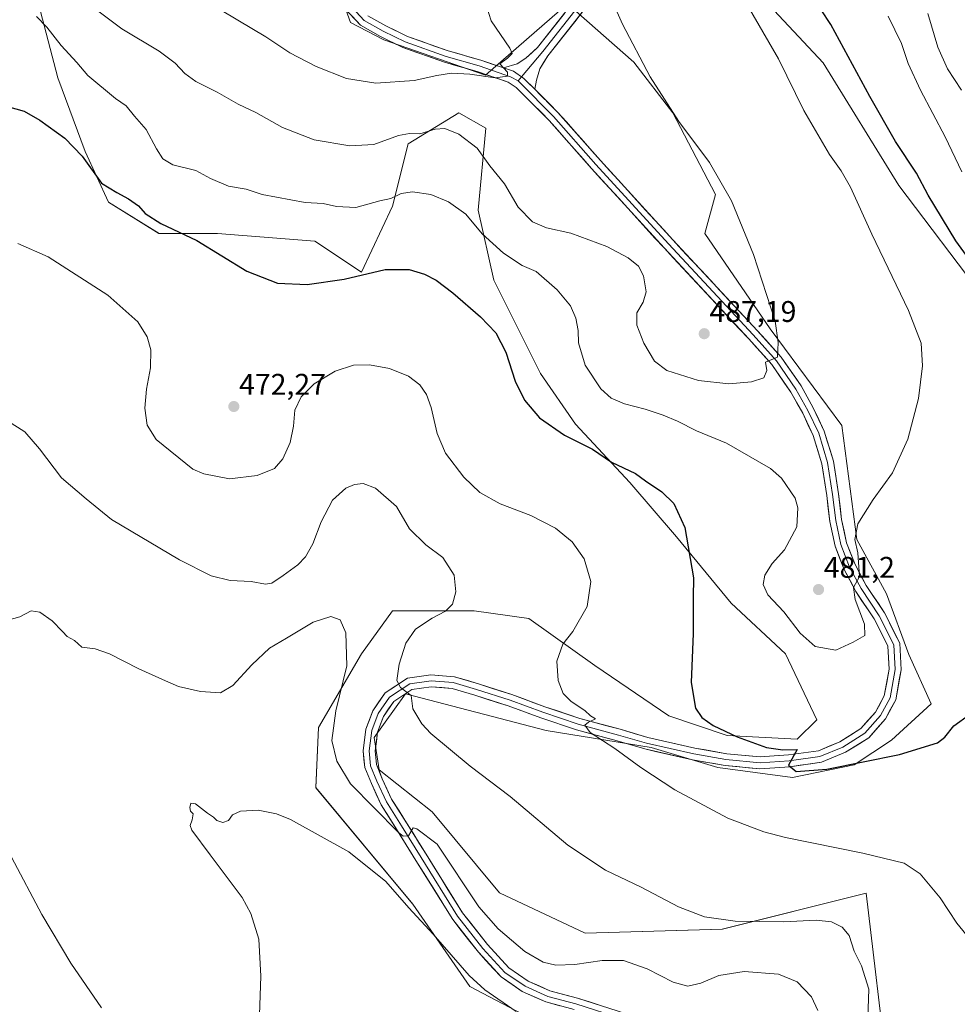
# Model space of a CAD drawing. Units: metres. Extents: x 556465 to 559912, y 4705529 to 4707870.
# Drawn here: x 559280 to 559594, y 4706344 to 4706674 of the extents above; entities that cross this region are included whole.
import ezdxf
from ezdxf.enums import TextEntityAlignment as Align

# ---------------------------------------------------------------- set-up
doc = ezdxf.new("R2010")
doc.units = ezdxf.units.M
doc.header["$MEASUREMENT"] = 0
for name, color, linetype, lineweight in [('Carátula', 7, 'Continuous', 5), ('Cultivos herbáceos CxS', 92, 'Continuous', 0), ('Curva de nivel maestra', 36, 'Continuous', 30), ('Curva de nivel normal', 36, 'Continuous', 0), ('Layer 0', 7, 'Continuous', 0), ('Matorral CxS', 135, 'Continuous', 0), ('Punto de cota en terreno', 7, 'Continuous', 0), ('Rótulo de punto de cota en terreno', 19, 'Continuous', 0)]:
    doc.layers.add(name, color=color, linetype=linetype, lineweight=lineweight)
doc.styles.add('Arial', font='txt', dxfattribs={"height": 0.2})

# ---------------------------------------------------------------- blocks, each defined once
blk = doc.blocks.new('*U151')
at = {"layer": 'Cultivos herbáceos CxS', "color": 92, "linetype": 'Continuous', "lineweight": 0}
for points in [[(559506.2271, 4706705.3227, 479.599), (559549.1845, 4706659.3381, 477.1325), (559574.5955, 4706618.1947, 476.7855), (559602.8311, 4706580.8561, 475.9272), (559619.9727, 4706552.8491, 473.5479), (559614.5267, 4706513.5213, 472.3333), (559605.7683, 4706486.3771, 474.6539), (559634.9757, 4706458.3795, 472.0096), (559662.0965, 4706429.7971, 469.5438), (559652.7777, 4706389.9131, 468.8822), (559665.1955, 4706360.6933, 466.5043), (559690.1315, 4706315.8061, 466.1584)], [(559570.8727, 4706319.6429, 466.7719), (559563.5799, 4706380.9125, 467.8424), (559515.3669, 4706368.8603, 463.5397), (559469.3397, 4706367.4703, 462.2502), (559440.6939, 4706381.0395, 462.3675), (559418.0785, 4706408.1789, 462.4207), (559400.2909, 4706422.2849, 462.2052), (559398.5665, 4706433.0811, 462.9178), (559405.3935, 4706442.6167, 464.4483), (559409.0881, 4706447.7773, 465.0206), (559456.2941, 4706435.4633, 468.3349), (559491.4683, 4706429.6887, 471.4377), (559513.9115, 4706423.0383, 472.4777), (559538.8489, 4706419.7131, 473.7565), (559559.6295, 4706423.8689, 474.3772), (559572.0983, 4706432.1811, 475.3778), (559585.4353, 4706444.3613, 475.8765), (559577.8961, 4706460.9465, 477.6726), (559570.4369, 4706481.2239, 478.4768), (559560.4625, 4706499.5113, 479.7097), (559555.4757, 4706537.7485, 482.1561), (559531.3703, 4706570.1669, 485.0338), (559509.4475, 4706602.0717, 486.1544), (559513.0911, 4706615.1869, 485.3885), (559498.7359, 4706642.5935, 484.9101), (559485.6857, 4706659.5593, 485.1648), (559463.5001, 4706679.1355, 486.5652), (559435.9275, 4706655.1699, 489.5374), (559401.8549, 4706667.0941, 491.8052), (559390.6989, 4706672.8275, 492.4707), (559386.5561, 4706684.5041, 493.2283)], [(559286.0133, 4706679.1383, 481.0074), (559292.5381, 4706654.3423, 477.9831), (559301.6729, 4706629.5465, 475.4338), (559309.5023, 4706612.5807, 474.1781), (559326.4683, 4706602.1399, 473.9988), (559346.0439, 4706602.1395, 475.7099), (559378.6705, 4706599.5287, 477.3121), (559394.3309, 4706589.0883, 474.5748), (559404.7715, 4706611.2739, 478.4537), (559409.9927, 4706632.1549, 483.3699), (559426.9583, 4706642.5947, 486.1278), (559436.0933, 4706637.3745, 486.8604), (559433.4825, 4706609.9685, 481.4905), (559438.7025, 4706586.4773, 477.3838), (559454.3625, 4706555.1559, 477.0619), (559466.1075, 4706538.1897, 475.8971), (559484.3777, 4706518.6143, 473.9815), (559500.0377, 4706500.3433, 474.595), (559518.3083, 4706478.1571, 477.7636), (559536.5785, 4706461.1911, 478.5213), (559547.0181, 4706439.0051, 477.3195), (559540.4929, 4706432.4799, 475.2344), (559517.0023, 4706433.7853, 474.2454), (559497.4267, 4706440.3109, 473.9779), (559472.6311, 4706457.2769, 472.1963), (559450.4455, 4706472.9379, 468.606), (559432.1739, 4706475.5483, 466.631), (559404.7687, 4706475.5487, 463.1824), (559394.3283, 4706461.1933, 462.2243), (559379.9719, 4706436.3975, 459.5223), (559379.0957, 4706416.2569, 456.6561), (559411.6367, 4706377.1423, 455.2677), (559430.6647, 4706349.6323, 454.3964), (559459.4041, 4706334.5057, 452.5512)]]:
    blk.add_polyline3d(points, dxfattribs=at)
blk = doc.blocks.new('*U187')
at = {"layer": 'Curva de nivel normal', "color": 36, "linetype": 'Continuous', "lineweight": 0}
blk.add_polyline3d([(559478.79, 4706679.36, 485), (559481.9, 4706672.32, 485), (559491.16, 4706654.61, 485), (559500.82, 4706639.68, 485), (559511.02, 4706625.89, 485), (559518.48, 4706613.01, 485), (559525.84, 4706595.04, 485), (559533.14, 4706572.72, 485), (559534.04, 4706565.56, 485), (559533.84, 4706560.62, 485), (559529.86, 4706558.95, 485), (559530.24, 4706556.16, 485), (559529.32, 4706553.64, 485), (559525.18, 4706552.31, 485), (559517.51, 4706551.7, 485), (559507.36, 4706552.81, 485), (559496.77, 4706556.12, 485), (559492.57, 4706559.29, 485), (559489.03, 4706565.29, 485), (559486.65, 4706571.31, 485), (559486.72, 4706575.45, 485), (559488.87, 4706579.1, 485), (559489.83, 4706582.48, 485), (559488.99, 4706587.86, 485), (559487.22, 4706591.09, 485), (559483.8, 4706593.98, 485), (559476.6, 4706597.72, 485), (559464.56, 4706602.16, 485), (559456.44, 4706604.02, 485), (559451.67, 4706605.98, 485), (559446.9, 4706610.98, 485), (559442.32, 4706618.72, 485), (559437.44, 4706624.75, 485), (559433.17, 4706630.66, 485), (559426.98, 4706635.45, 485), (559422.3, 4706637.33, 485), (559419.1, 4706637.07, 485), (559413.94, 4706635.47, 485), (559410.44, 4706635.62, 485), (559406.73, 4706634.91, 485), (559398.46, 4706631.94, 485), (559390.5, 4706631.51, 485), (559378.53, 4706633.51, 485), (559367.9, 4706637.61, 485), (559358.94, 4706642.63, 485), (559353.02, 4706645.49, 485), (559345.97, 4706649.47, 485), (559338.83, 4706653.1, 485), (559335.12, 4706655.72, 485), (559331.93, 4706659.2, 485), (559326.48, 4706663.19, 485), (559314.06, 4706670.77, 485), (559306.44, 4706676.48, 485)], dxfattribs=at)
blk = doc.blocks.new('*U190')
at = {"layer": 'Curva de nivel normal', "color": 36, "linetype": 'Continuous', "lineweight": 0}
for points in [[(559307.21, 4706342.42, 460), (559296.91, 4706357.41, 460), (559287.21, 4706373.71, 460), (559277.01, 4706392.97, 460)], [(559273.74, 4706471.88, 460), (559279.79, 4706473.56, 460), (559283.62, 4706475.51, 460), (559286.48, 4706475.1, 460), (559290.65, 4706472.17, 460), (559294.15, 4706468.68, 460), (559295.72, 4706466.91, 460), (559298.13, 4706465.57, 460), (559300.56, 4706463.39, 460), (559305.05, 4706462.82, 460), (559309.9, 4706461.16, 460), (559319.68, 4706456.13, 460), (559328.66, 4706452.06, 460), (559333.04, 4706450.14, 460), (559340.42, 4706448.46, 460), (559347.09, 4706448.02, 460), (559351.2, 4706450.52, 460), (559357.61, 4706457.46, 460), (559363.56, 4706463.01, 460), (559369.19, 4706466.44, 460), (559378.19, 4706471.73, 460), (559384.09, 4706473.63, 460), (559387.25, 4706472.59, 460), (559389.08, 4706468.15, 460), (559389.5, 4706457.17, 460), (559385.82, 4706442.02, 460), (559384.46, 4706432.03, 460), (559386.13, 4706425.1, 460), (559390.65, 4706417.55, 460), (559398.61, 4706409.5, 460), (559406.76, 4706401.24, 460), (559408.37, 4706400.01, 460), (559410.16, 4706400.14, 460), (559411.74, 4706402.76, 460), (559412.97, 4706402.4, 460), (559419.78, 4706397.34, 460), (559433.7, 4706376.26, 460), (559440.2, 4706368.91, 460), (559449.12, 4706361.28, 460), (559455.34, 4706357.72, 460), (559459.53, 4706356.76, 460), (559465.91, 4706357, 460), (559475.06, 4706358.28, 460), (559482.18, 4706358.29, 460), (559490.17, 4706355.48, 460), (559498.84, 4706351.03, 460), (559503.82, 4706349.68, 460), (559508.19, 4706350.69, 460), (559514.22, 4706353.28, 460), (559522.66, 4706354.63, 460), (559534.21, 4706353.67, 460), (559540.5, 4706351.2, 460), (559545.22, 4706346.08, 460), (559547.44, 4706341.48, 460)]]:
    blk.add_polyline3d(points, dxfattribs=at)
blk = doc.blocks.new('*U191')
at = {"layer": 'Curva de nivel normal', "color": 36, "linetype": 'Continuous', "lineweight": 0}
for points in [[(559275.66, 4706539.31, 465), (559281.51, 4706535.57, 465), (559286.37, 4706529.93, 465), (559293.73, 4706520.2, 465), (559302.08, 4706513.09, 465), (559310.52, 4706506.24, 465), (559333.39, 4706492.62, 465), (559343.94, 4706487.26, 465), (559350.38, 4706485.68, 465), (559357.34, 4706485.43, 465), (559362.13, 4706484.55, 465), (559364.34, 4706484.86, 465), (559368.16, 4706487.45, 465), (559372.97, 4706491.03, 465), (559375.54, 4706493.72, 465), (559378.04, 4706498.06, 465), (559380.9, 4706505.39, 465), (559384.67, 4706512.68, 465), (559389.1, 4706516.65, 465), (559391.99, 4706517.96, 465), (559394.96, 4706518.27, 465), (559399.12, 4706516.64, 465), (559406.1, 4706510.51, 465), (559410.44, 4706503.1, 465), (559416, 4706497.69, 465), (559421.61, 4706493.44, 465), (559425.46, 4706487.54, 465), (559426.01, 4706481.96, 465), (559424.92, 4706477.79, 465), (559422.52, 4706475.4, 465), (559418.02, 4706473.07, 465), (559412.51, 4706469.4, 465), (559409.25, 4706464.73, 465), (559406.95, 4706457.73, 465), (559406.25, 4706452.18, 465), (559407.45, 4706449.86, 465), (559411.08, 4706447.18, 465), (559411.58, 4706442.69, 465), (559414.57, 4706437.65, 465), (559417.6, 4706434.42, 465), (559430.85, 4706423.51, 465), (559444.18, 4706413.25, 465), (559463.52, 4706397.03, 465), (559476.18, 4706388.63, 465), (559488.17, 4706382.91, 465), (559500.69, 4706376.26, 465), (559509.34, 4706372.89, 465), (559519.66, 4706371.49, 465), (559535.96, 4706371.3, 465), (559546.8, 4706371.88, 465), (559551.93, 4706371.3, 465), (559555.55, 4706369.44, 465), (559557.87, 4706366.67, 465), (559559.57, 4706361.44, 465), (559562.02, 4706356.56, 465), (559564.55, 4706348.64, 465), (559564.16, 4706338.98, 465)], [(559595.61, 4706650.11, 465), (559590.86, 4706657.31, 465), (559587.68, 4706664.55, 465), (559584.33, 4706675.86, 465)]]:
    blk.add_polyline3d(points, dxfattribs=at)
blk = doc.blocks.new('*U192')
at = {"layer": 'Curva de nivel normal', "color": 36, "linetype": 'Continuous', "lineweight": 0}
for points in [[(559279.09, 4706598.79, 470), (559289.28, 4706594.26, 470), (559309.33, 4706581.38, 470), (559319.4, 4706572.43, 470), (559322.52, 4706567.45, 470), (559323.68, 4706563.05, 470), (559323.58, 4706557.09, 470), (559322.31, 4706549.89, 470), (559321.7, 4706543.48, 470), (559322.55, 4706537.8, 470), (559325.54, 4706533.06, 470), (559337.87, 4706523.04, 470), (559341.51, 4706521.54, 470), (559350.15, 4706519.82, 470), (559359.44, 4706520.92, 470), (559365.19, 4706523.27, 470), (559368, 4706526.48, 470), (559370.4, 4706532.03, 470), (559371.58, 4706537.5, 470), (559372.06, 4706542.9, 470), (559374.16, 4706547.27, 470), (559378.53, 4706551.72, 470), (559385.53, 4706555.96, 470), (559391.66, 4706557.89, 470), (559397.07, 4706558.02, 470), (559403.8, 4706556.86, 470), (559410.12, 4706554.28, 470), (559413.88, 4706551.4, 470), (559416.22, 4706548.08, 470), (559417.76, 4706543.7, 470), (559419.76, 4706535, 470), (559422.56, 4706528.47, 470), (559428.66, 4706520.36, 470), (559434.06, 4706515.28, 470), (559440.85, 4706511.46, 470), (559451.18, 4706507.54, 470), (559459.39, 4706503.3, 470), (559465.03, 4706498.68, 470), (559468.99, 4706492.96, 470), (559471.27, 4706485.39, 470), (559470.1, 4706477.06, 470), (559465.21, 4706468.67, 470), (559461.88, 4706464.38, 470), (559459.85, 4706458.67, 470), (559460.29, 4706452.17, 470), (559461.99, 4706447.87, 470), (559464.63, 4706445.18, 470), (559469.25, 4706442.13, 470), (559471.21, 4706440.38, 470), (559472.86, 4706439.34, 470), (559470.44, 4706438.27, 470), (559469.24, 4706437.2, 470), (559471.01, 4706434.73, 470), (559479.37, 4706429.35, 470), (559487.99, 4706423.03, 470), (559499.46, 4706415.58, 470), (559517.17, 4706406.07, 470), (559529.27, 4706401.46, 470), (559536.5, 4706399.56, 470), (559562.5, 4706394.31, 470), (559576.35, 4706390.97, 470), (559581.73, 4706387.4, 470), (559588.37, 4706379.35, 470), (559594, 4706370.81, 470), (559598.47, 4706365.36, 470)], [(559595.65, 4706622.83, 470), (559590.07, 4706634.5, 470), (559581.78, 4706650.21, 470), (559577.66, 4706659.16, 470), (559575.42, 4706665.84, 470), (559570.93, 4706675, 470)]]:
    blk.add_polyline3d(points, dxfattribs=at)
blk = doc.blocks.new('*U193')
at = {"layer": 'Curva de nivel normal', "color": 36, "linetype": 'Continuous', "lineweight": 0}
blk.add_polyline3d([(559342.97, 4706679.61, 490), (559362.25, 4706668, 490), (559370.35, 4706662.67, 490), (559379.18, 4706658.1, 490), (559389.29, 4706654.11, 490), (559399.19, 4706652.53, 490), (559412.08, 4706653.38, 490), (559419.58, 4706655.07, 490), (559424.55, 4706655.81, 490), (559430.68, 4706655.54, 490), (559439.16, 4706654.35, 490), (559443.32, 4706654.86, 490), (559443.31, 4706656.21, 490), (559440.75, 4706659.01, 490), (559443.28, 4706660.9, 490), (559444.91, 4706662.49, 490), (559444.11, 4706664.26, 490), (559437.85, 4706673.36, 490), (559434.71, 4706683.33, 490)], dxfattribs=at)
blk = doc.blocks.new('*U194')
at = {"layer": 'Curva de nivel normal', "color": 36, "linetype": 'Continuous', "lineweight": 0}
blk.add_polyline3d([(559285.36, 4706674.84, 480), (559288.81, 4706671.29, 480), (559293.64, 4706665.13, 480), (559298.89, 4706659.39, 480), (559302.55, 4706655.05, 480), (559311.92, 4706647.42, 480), (559315.46, 4706644.96, 480), (559318.28, 4706641.44, 480), (559322.16, 4706636.99, 480), (559325.67, 4706630.51, 480), (559327.71, 4706627.16, 480), (559331.16, 4706625.14, 480), (559338.77, 4706623.22, 480), (559343.72, 4706620.56, 480), (559349.76, 4706617.93, 480), (559355.75, 4706616.92, 480), (559361.05, 4706615.23, 480), (559375.46, 4706612.49, 480), (559381.56, 4706612.18, 480), (559385.97, 4706611.13, 480), (559392.47, 4706610.87, 480), (559400.54, 4706613.09, 480), (559404.25, 4706613.88, 480), (559407.7, 4706615.47, 480), (559411.52, 4706616.12, 480), (559417.61, 4706615.21, 480), (559423.5, 4706612.71, 480), (559429.36, 4706608.55, 480), (559434.8, 4706602, 480), (559442.01, 4706595.48, 480), (559448.29, 4706591.39, 480), (559452.99, 4706589.38, 480), (559459.93, 4706583.17, 480), (559464.5, 4706577.79, 480), (559466.25, 4706573.69, 480), (559467.07, 4706569.61, 480), (559467.17, 4706565.45, 480), (559469.36, 4706557.89, 480), (559474.58, 4706550.01, 480), (559478.08, 4706546.84, 480), (559482.51, 4706545.02, 480), (559489.51, 4706543.17, 480), (559495.53, 4706541.2, 480), (559500.34, 4706539.18, 480), (559506.71, 4706535.92, 480), (559516.76, 4706531.76, 480), (559531.5, 4706523.3, 480), (559535.25, 4706520.03, 480), (559539.78, 4706513.39, 480), (559540.71, 4706510.07, 480), (559540.33, 4706503.72, 480), (559536.19, 4706496.06, 480), (559532.1, 4706491.39, 480), (559529.58, 4706487.55, 480), (559529.04, 4706484.38, 480), (559530.64, 4706480.94, 480), (559535.97, 4706475.22, 480), (559541.5, 4706468.04, 480), (559546.49, 4706463.61, 480), (559553.44, 4706462.33, 480), (559559.29, 4706465.03, 480), (559563.11, 4706467.34, 480), (559563.05, 4706471.11, 480), (559559.86, 4706479.33, 480), (559559.34, 4706483.34, 480), (559561.34, 4706487.1, 480), (559560.76, 4706494.99, 480), (559559.78, 4706499.46, 480), (559560.78, 4706504.75, 480), (559565.98, 4706512.92, 480), (559572.45, 4706521.85, 480), (559577.61, 4706533.15, 480), (559581.17, 4706546.73, 480), (559582.5, 4706557.67, 480), (559582.03, 4706565.27, 480), (559577.83, 4706576.24, 480), (559565.55, 4706601.86, 480), (559558.38, 4706617.62, 480), (559555.25, 4706623.16, 480), (559551.34, 4706628.58, 480), (559542.69, 4706643.31, 480), (559534.16, 4706660.63, 480), (559522.47, 4706680.99, 480)], dxfattribs=at)
blk = doc.blocks.new('*U201')
at = {"layer": 'Curva de nivel normal', "color": 36, "linetype": 'Continuous', "lineweight": 0}
blk.add_polyline3d([(559360.12, 4706340.09, 455), (559360.61, 4706353.08, 455), (559359.99, 4706365.44, 455), (559357.25, 4706374.06, 455), (559354.31, 4706379.41, 455), (559343.66, 4706393.7, 455), (559337.48, 4706402.02, 455), (559336.95, 4706403.61, 455), (559337.57, 4706405.44, 455), (559337.92, 4706407.46, 455), (559337.01, 4706408.4, 455), (559336.82, 4706409.56, 455), (559337.16, 4706411.11, 455), (559338.67, 4706410.8, 455), (559342.77, 4706407.67, 455), (559344.8, 4706406.34, 455), (559345.91, 4706405.28, 455), (559347.84, 4706404.63, 455), (559349.73, 4706405.28, 455), (559351.17, 4706407.19, 455), (559353.75, 4706408.43, 455), (559359.76, 4706408.68, 455), (559365.86, 4706407.47, 455), (559370.56, 4706405.59, 455), (559390.16, 4706394.75, 455), (559402.58, 4706384.8, 455), (559410.21, 4706375.97, 455), (559418.46, 4706367.18, 455), (559430.45, 4706353.22, 455), (559435.68, 4706348.47, 455), (559446.28, 4706341.18, 455)], dxfattribs=at)
blk = doc.blocks.new('*U208')
at = {"layer": 'Curva de nivel maestra', "color": 36, "linetype": 'Continuous', "lineweight": 30}
for points in [[(559275.68, 4706644.64, 475), (559281.24, 4706643.07, 475), (559286.54, 4706640.07, 475), (559294.84, 4706634.12, 475), (559300.65, 4706628.04, 475), (559307.2, 4706618.99, 475), (559312.31, 4706615.81, 475), (559316.27, 4706613.77, 475), (559319.55, 4706611.38, 475), (559321.88, 4706608.76, 475), (559327.1, 4706605.49, 475), (559339.17, 4706599.74, 475), (559355.97, 4706589.45, 475), (559366.22, 4706585.43, 475), (559376.19, 4706584.95, 475), (559388.53, 4706586.73, 475), (559402.32, 4706590.02, 475), (559410.37, 4706589.98, 475), (559415.54, 4706588.42, 475), (559419.42, 4706586.43, 475), (559425.04, 4706582.15, 475), (559434.33, 4706574.17, 475), (559439.4, 4706568.76, 475), (559442.79, 4706562.32, 475), (559445.95, 4706552.54, 475), (559449.08, 4706546.25, 475), (559454.09, 4706540.29, 475), (559462.4, 4706534.44, 475), (559471.85, 4706529.74, 475), (559478.16, 4706525.37, 475), (559486.28, 4706521.66, 475), (559489.57, 4706519.11, 475), (559495.08, 4706515.46, 475), (559499.05, 4706511.6, 475), (559502.84, 4706503.53, 475), (559505.74, 4706486.64, 475), (559505.54, 4706480.04, 475), (559505.58, 4706467.98, 475), (559504.88, 4706451.5, 475), (559506.38, 4706442.88, 475), (559508.45, 4706439.74, 475), (559512.3, 4706437.11, 475), (559520.32, 4706433.27, 475), (559530.13, 4706429.69, 475), (559535.7, 4706428.9, 475), (559540.5, 4706429.06, 475), (559537.53, 4706423.83, 475), (559540.15, 4706421.72, 475), (559550.42, 4706422.46, 475), (559574.82, 4706427.35, 475), (559587.5, 4706431.29, 475), (559589.94, 4706433.2, 475), (559592.95, 4706437.04, 475), (559598.23, 4706440.81, 475)], [(559609.09, 4706578.38, 475), (559593.66, 4706599.59, 475), (559584.37, 4706614.91, 475), (559580.46, 4706622.34, 475), (559573.45, 4706632.99, 475), (559564.82, 4706648.01, 475), (559551.74, 4706672.22, 475), (559538.82, 4706691.93, 475)]]:
    blk.add_polyline3d(points, dxfattribs=at)
blk = doc.blocks.new('5PATER')
at = {"layer": 'Carátula', "linetype": 'Continuous', "lineweight": 5}
h = blk.add_hatch(color=250, dxfattribs=at)
edge = h.paths.add_edge_path()
edge.add_ellipse((0, 0.01), major_axis=(-1.33, -1.34), ratio=0.999422, start_angle=0, end_angle=360)

msp = doc.modelspace()

# ---------------------------------------------------------------- linework, layer by layer
at = {"layer": 'Cultivos herbáceos CxS', "color": 92, "linetype": 'Continuous', "lineweight": 0}
for points in [[(559506.23, 4706705.32, 479.6), (559549.18, 4706659.34, 477.13), (559574.6, 4706618.19, 476.79), (559602.83, 4706580.86, 475.93), (559619.97, 4706552.85, 473.55), (559614.53, 4706513.52, 472.33), (559605.77, 4706486.38, 474.65), (559634.98, 4706458.38, 472.01), (559662.1, 4706429.8, 469.54), (559652.78, 4706389.91, 468.88), (559665.2, 4706360.69, 466.5), (559690.13, 4706315.81, 466.16)], [(559570.87, 4706319.64, 466.77), (559563.58, 4706380.91, 467.84), (559515.37, 4706368.86, 463.54), (559469.34, 4706367.47, 462.25), (559440.69, 4706381.04, 462.37), (559418.08, 4706408.18, 462.42), (559400.29, 4706422.28, 462.21), (559398.57, 4706433.08, 462.92), (559405.39, 4706442.62, 464.45), (559409.09, 4706447.78, 465.02), (559456.29, 4706435.46, 468.33), (559491.47, 4706429.69, 471.44), (559513.91, 4706423.04, 472.48), (559538.85, 4706419.71, 473.76), (559559.63, 4706423.87, 474.38), (559572.1, 4706432.18, 475.38), (559585.44, 4706444.36, 475.88), (559577.9, 4706460.95, 477.67), (559570.44, 4706481.22, 478.48), (559560.46, 4706499.51, 479.71), (559555.48, 4706537.75, 482.16), (559531.37, 4706570.17, 485.03), (559509.45, 4706602.07, 486.15), (559513.09, 4706615.19, 485.39), (559498.74, 4706642.59, 484.91), (559485.69, 4706659.56, 485.16), (559463.5, 4706679.14, 486.57), (559435.93, 4706655.17, 489.54), (559401.85, 4706667.09, 491.81), (559390.7, 4706672.83, 492.47), (559386.56, 4706684.5, 493.23)], [(559286.01, 4706679.14, 481.01), (559292.54, 4706654.34, 477.98), (559301.67, 4706629.55, 475.43), (559309.5, 4706612.58, 474.18), (559326.47, 4706602.14, 474), (559346.04, 4706602.14, 475.71), (559378.67, 4706599.53, 477.31), (559394.33, 4706589.09, 474.57), (559404.77, 4706611.27, 478.45), (559409.99, 4706632.15, 483.37), (559426.96, 4706642.59, 486.13), (559436.09, 4706637.37, 486.86), (559433.48, 4706609.97, 481.49), (559438.7, 4706586.48, 477.38), (559454.36, 4706555.16, 477.06), (559466.11, 4706538.19, 475.9), (559484.38, 4706518.61, 473.98), (559500.04, 4706500.34, 474.59), (559518.31, 4706478.16, 477.76), (559536.58, 4706461.19, 478.52), (559547.02, 4706439.01, 477.32), (559540.49, 4706432.48, 475.23), (559517, 4706433.79, 474.25), (559497.43, 4706440.31, 473.98), (559472.63, 4706457.28, 472.2), (559450.45, 4706472.94, 468.61), (559432.17, 4706475.55, 466.63), (559404.77, 4706475.55, 463.18), (559394.33, 4706461.19, 462.22), (559379.97, 4706436.4, 459.52), (559379.1, 4706416.26, 456.66), (559411.64, 4706377.14, 455.27), (559430.66, 4706349.63, 454.4), (559459.4, 4706334.51, 452.55)]]:
    msp.add_polyline3d(points, dxfattribs=at)
at = {"layer": 'Layer 0', "linetype": 'Continuous', "lineweight": 0}
for points in [[(559390, 4706679.24), (559395.29, 4706673.52), (559401.64, 4706669.92), (559409.05, 4706666.32), (559422.8, 4706661.46), (559433.81, 4706658.28), (559444.39, 4706654.68), (559446.9, 4706653.31)], [(559442, 4706657.61), (559446.54, 4706659.05), (559449.51, 4706660.9), (559453.44, 4706664.51), (559465.4, 4706679.64)], [(559465.63, 4706341.82), (559456.21, 4706344.39), (559448.28, 4706347.92), (559441.17, 4706352.81), (559433.56, 4706361.07), (559424.97, 4706372.02), (559412.64, 4706391.79), (559406.08, 4706402.37), (559400.93, 4706410.53), (559397.69, 4706417.66), (559395.44, 4706423.06), (559394.97, 4706428.66), (559395.87, 4706435.87), (559398.16, 4706442.04), (559402.33, 4706448.07), (559409.8, 4706452.97), (559417.66, 4706454.13), (559425.51, 4706453.46), (559433.55, 4706451.07), (559444.83, 4706447.45), (559455.85, 4706443.42), (559467.62, 4706439.43), (559481.13, 4706435.84), (559490.41, 4706433.1), (559506.17, 4706429.53), (559516.84, 4706427.64), (559528.03, 4706426.61), (559537.53, 4706427.23), (559547.58, 4706428.66), (559554.81, 4706431.67), (559561.84, 4706436.09), (559566.78, 4706441.63), (559569.69, 4706447.07), (559571.29, 4706456.05), (559570.9, 4706463.66), (559566.28, 4706472.91), (559560.15, 4706481.99), (559556.24, 4706489.38), (559553.17, 4706497.27), (559551.43, 4706505.55), (559550.36, 4706514.28), (559548.7, 4706524.91), (559545.82, 4706534.37), (559542.31, 4706541.8), (559538.37, 4706548.85), (559531.93, 4706558.19), (559524.2, 4706566.76), (559495.84, 4706597.24), (559471.48, 4706623.93), (559457.33, 4706639.98), (559446.29, 4706651.01), (559443.5, 4706652.87), (559433.21, 4706656.37), (559422.19, 4706659.55), (559408.27, 4706664.48), (559400.71, 4706668.15), (559394.03, 4706671.93), (559388.37, 4706678.05)], [(559467.13, 4706678.28), (559455.15, 4706663.12), (559448.03, 4706654.66)], [(559468.86, 4706676.92), (559456.85, 4706661.73), (559454.21, 4706657.33), (559453.08, 4706653.56), (559452.45, 4706650.51)], [(559396.54, 4706675.11), (559402.57, 4706671.69), (559409.82, 4706668.17), (559423.41, 4706663.36), (559434.41, 4706660.19), (559442, 4706657.61)], [(559442, 4706657.61), (559445.29, 4706656.49), (559448.84, 4706654.12), (559452.45, 4706650.51)], [(559442, 4706657.61), (559445.29, 4706656.49), (559448.84, 4706654.12), (559452.45, 4706650.51)], [(559446.9, 4706653.31), (559447.57, 4706652.57), (559458.79, 4706641.35), (559472.97, 4706625.26), (559497.31, 4706598.59), (559525.67, 4706568.11), (559533.51, 4706559.43), (559540.07, 4706549.91), (559544.09, 4706542.71), (559547.69, 4706535.09), (559550.65, 4706525.35), (559552.34, 4706514.56), (559553.4, 4706505.88), (559555.1, 4706497.84), (559558.06, 4706490.22), (559561.87, 4706483.02), (559568.01, 4706473.92), (559572.88, 4706464.18), (559573.3, 4706455.93), (559571.61, 4706446.4), (559568.43, 4706440.48), (559563.14, 4706434.55), (559555.73, 4706429.89), (559548.11, 4706426.72), (559537.74, 4706425.24), (559528, 4706424.6), (559516.57, 4706425.66), (559505.78, 4706427.56), (559489.9, 4706431.16), (559480.59, 4706433.91), (559467.04, 4706437.51), (559455.19, 4706441.53), (559444.18, 4706445.56), (559432.96, 4706449.15), (559425.13, 4706451.48), (559417.72, 4706452.12), (559410.53, 4706451.06), (559403.75, 4706446.61), (559399.94, 4706441.11), (559397.83, 4706435.4), (559396.98, 4706428.62), (559397.4, 4706423.54), (559399.52, 4706418.46), (559402.7, 4706411.48), (559407.78, 4706403.43), (559414.34, 4706392.85), (559426.61, 4706373.17), (559435.08, 4706362.37), (559442.49, 4706354.33), (559449.26, 4706349.67), (559456.88, 4706346.28), (559466.2, 4706343.74), (559482.28, 4706338.66)], [(559448.03, 4706654.66), (559446.9, 4706653.31)], [(559452.45, 4706650.51), (559460.25, 4706642.72), (559474.46, 4706626.6), (559498.78, 4706599.95), (559527.15, 4706569.46), (559535.08, 4706560.68), (559541.77, 4706550.97), (559545.87, 4706543.63), (559549.56, 4706535.81), (559552.6, 4706525.8), (559554.32, 4706514.84), (559555.38, 4706506.21), (559557.02, 4706498.41), (559559.88, 4706491.05), (559563.59, 4706484.05), (559569.74, 4706474.93), (559574.85, 4706464.7), (559575.31, 4706455.8), (559573.52, 4706445.74), (559570.08, 4706439.32), (559564.44, 4706433.01), (559556.65, 4706428.11), (559548.65, 4706424.77), (559537.95, 4706423.25), (559527.97, 4706422.59), (559516.31, 4706423.68), (559505.38, 4706425.6), (559489.4, 4706429.23), (559480.05, 4706431.99), (559466.46, 4706435.6), (559454.52, 4706439.65), (559443.53, 4706443.66), (559432.37, 4706447.24), (559424.76, 4706449.51), (559417.78, 4706450.1), (559411.25, 4706449.14), (559405.18, 4706445.16), (559401.73, 4706440.18), (559399.78, 4706434.92), (559398.99, 4706428.58), (559399.37, 4706424.02), (559401.35, 4706419.26), (559404.46, 4706412.43), (559409.47, 4706404.5), (559416.04, 4706393.91), (559428.25, 4706374.32), (559436.61, 4706363.67), (559443.81, 4706355.85), (559450.24, 4706351.42), (559457.56, 4706348.17), (559466.76, 4706345.66), (559482.94, 4706340.55)]]:
    msp.add_lwpolyline(points, dxfattribs=at)
for points in [[(559468.86, 4706676.92, 486.09), (559465.86, 4706673.12, 486.73), (559462.86, 4706669.32, 487.45), (559459.85, 4706665.53, 488.1), (559456.85, 4706661.73, 488.83), (559455.53, 4706659.53, 489.12), (559454.21, 4706657.33, 489.38), (559453.08, 4706653.56, 489.6), (559452.45, 4706650.51, 489.59), (559451.69, 4706651.27, 489.63), (559450.65, 4706652.32, 489.7), (559448.84, 4706654.12, 489.78), (559445.29, 4706656.49, 489.75), (559442, 4706657.61, 489.76), (559446.54, 4706659.05, 489.65), (559449.51, 4706660.9, 489.42), (559451.48, 4706662.71, 488.98), (559453.44, 4706664.51, 488.77), (559456.43, 4706668.29, 487.94), (559459.42, 4706672.08, 487.5), (559462.41, 4706675.86, 486.78)], [(559460.92, 4706343.11, 456.61), (559456.21, 4706344.39, 456.78), (559452.25, 4706346.16, 456.9), (559448.28, 4706347.92, 457.16), (559444.73, 4706350.36, 457.13), (559441.17, 4706352.81, 457.35), (559438.63, 4706355.56, 457.32), (559436.09, 4706358.32, 457.8), (559433.56, 4706361.07, 457.52), (559430.69, 4706364.72, 457.65), (559427.83, 4706368.37, 457.74), (559424.97, 4706372.02, 457.73), (559422.51, 4706375.97, 457.95), (559420.04, 4706379.93, 458.1), (559417.57, 4706383.88, 458.39), (559415.11, 4706387.84, 458.5), (559412.64, 4706391.79, 458.66), (559410.45, 4706395.32, 458.99), (559408.27, 4706398.85, 459.09), (559406.08, 4706402.37, 459.79), (559403.51, 4706406.45, 459.96), (559400.93, 4706410.53, 460.56), (559399.31, 4706414.09, 461.01), (559397.69, 4706417.66, 461.55), (559396.56, 4706420.36, 461.99), (559395.44, 4706423.06, 462.11), (559395.2, 4706425.86, 462.33), (559394.97, 4706428.66, 462.55), (559395.42, 4706432.27, 462.82), (559395.87, 4706435.87, 462.99), (559397.01, 4706438.96, 463.18), (559398.16, 4706442.04, 463.29), (559400.24, 4706445.06, 463.83), (559402.33, 4706448.07, 464.42), (559406.06, 4706450.52, 464.75), (559409.8, 4706452.97, 465.19), (559413.73, 4706453.55, 465.69), (559417.66, 4706454.13, 466.15), (559421.58, 4706453.79, 466.46), (559425.51, 4706453.46, 466.55), (559429.53, 4706452.26, 466.8), (559433.55, 4706451.07, 467.27), (559437.31, 4706449.86, 467.66), (559441.07, 4706448.65, 467.82), (559444.83, 4706447.45, 467.97), (559448.51, 4706446.11, 468.34), (559452.18, 4706444.76, 468.68), (559455.85, 4706443.42, 468.67), (559459.78, 4706442.09, 468.94), (559463.7, 4706440.76, 469.48), (559467.62, 4706439.43, 469.86), (559472.12, 4706438.23, 470.03), (559476.63, 4706437.04, 470.31), (559481.13, 4706435.84, 470.84), (559485.77, 4706434.47, 471.37), (559490.41, 4706433.1, 471.4), (559494.35, 4706432.21, 471.74), (559498.29, 4706431.31, 472.25), (559502.23, 4706430.42, 472.71), (559506.17, 4706429.53, 472.91), (559509.73, 4706428.9, 473.09), (559513.28, 4706428.27, 473.22), (559516.84, 4706427.64, 473.41), (559520.57, 4706427.3, 473.73), (559524.3, 4706426.95, 474), (559528.03, 4706426.61, 474.27), (559532.78, 4706426.92, 474.59), (559537.53, 4706427.23, 474.8), (559540.88, 4706427.7, 474.98), (559544.23, 4706428.18, 475.16), (559547.58, 4706428.66, 475.38), (559551.19, 4706430.17, 475.91), (559554.81, 4706431.67, 475.93), (559558.32, 4706433.88, 475.94), (559561.84, 4706436.09, 476.2), (559564.31, 4706438.86, 476.45), (559566.78, 4706441.63, 476.54), (559568.24, 4706444.35, 476.86), (559569.69, 4706447.07, 477.26), (559570.49, 4706451.56, 477.49), (559571.29, 4706456.05, 477.64), (559571.09, 4706459.86, 478.01), (559570.9, 4706463.66, 478.35), (559569.36, 4706466.74, 478.7), (559567.82, 4706469.83, 478.84), (559566.28, 4706472.91, 478.92), (559564.23, 4706475.94, 479.43), (559562.19, 4706478.96, 479.46), (559560.15, 4706481.99, 479.84), (559558.19, 4706485.69, 480.03), (559556.24, 4706489.38, 480.12), (559554.7, 4706493.32, 480.38), (559553.17, 4706497.27, 480.37), (559552.3, 4706501.41, 480.46), (559551.43, 4706505.55, 480.65), (559550.9, 4706509.92, 480.8), (559550.36, 4706514.28, 480.91), (559549.81, 4706517.82, 481.05), (559549.25, 4706521.37, 481.21), (559548.7, 4706524.91, 481.42), (559547.26, 4706529.64, 481.85), (559545.82, 4706534.37, 482.55), (559544.06, 4706538.08, 482.65), (559542.31, 4706541.8, 483.1), (559540.34, 4706545.32, 483.54), (559538.37, 4706548.85, 483.82), (559536.22, 4706551.96, 484.16), (559534.08, 4706555.08, 484.51), (559531.93, 4706558.19, 484.71), (559529.36, 4706561.05, 485.16), (559526.78, 4706563.9, 485.23), (559524.2, 4706566.76, 485.61), (559521.05, 4706570.15, 485.73), (559517.9, 4706573.53, 485.84), (559514.75, 4706576.92, 486.17), (559511.6, 4706580.3, 486.2), (559508.44, 4706583.69, 486.4), (559505.29, 4706587.08, 486.52), (559502.14, 4706590.46, 486.58), (559498.99, 4706593.85, 486.58), (559495.84, 4706597.24, 486.77), (559492.79, 4706600.57, 486.89), (559489.75, 4706603.91, 487.13), (559486.7, 4706607.24, 487.37), (559483.66, 4706610.58, 487.6), (559480.61, 4706613.92, 487.88), (559477.57, 4706617.25, 488.02), (559474.52, 4706620.59, 488.27), (559471.48, 4706623.93, 488.3), (559468.65, 4706627.14, 488.58), (559465.82, 4706630.35, 488.66), (559462.99, 4706633.56, 488.72), (559460.16, 4706636.77, 488.89), (559457.33, 4706639.98, 488.92), (559454.57, 4706642.74, 489.12), (559451.81, 4706645.5, 489.2), (559449.05, 4706648.25, 489.38), (559446.29, 4706651.01, 489.52), (559443.5, 4706652.87, 489.73), (559440.07, 4706654.04, 489.72), (559436.64, 4706655.21, 489.67), (559433.21, 4706656.37, 489.83), (559429.54, 4706657.43, 490.15), (559425.87, 4706658.49, 490.47), (559422.19, 4706659.55, 490.57), (559417.55, 4706661.19, 490.97), (559412.91, 4706662.83, 491.4), (559408.27, 4706664.48, 491.56), (559404.49, 4706666.31, 491.84), (559400.71, 4706668.15, 492.14), (559397.37, 4706670.04, 492.24), (559394.03, 4706671.93, 492.47), (559391.2, 4706674.99, 492.74)], [(559396.54, 4706675.11, 492.61), (559399.56, 4706673.4, 492.29), (559402.57, 4706671.69, 492.13), (559406.19, 4706669.93, 492.08), (559409.82, 4706668.17, 491.65), (559414.35, 4706666.57, 491.41), (559418.88, 4706664.97, 491.22), (559423.41, 4706663.36, 490.84), (559427.08, 4706662.3, 490.57), (559430.74, 4706661.25, 490.46), (559434.41, 4706660.19, 490.31), (559438.21, 4706658.9, 490.04), (559442, 4706657.61, 489.76), (559442, 4706657.61, 489.76), (559445.29, 4706656.49, 489.75), (559448.84, 4706654.12, 489.78), (559450.65, 4706652.32, 489.7), (559451.69, 4706651.27, 489.66), (559452.45, 4706650.51, 489.58), (559454.54, 4706648.42, 489.36), (559457.4, 4706645.57, 489.25), (559460.25, 4706642.72, 489.02), (559463.09, 4706639.49, 488.99), (559465.93, 4706636.27, 488.8), (559468.77, 4706633.05, 488.73), (559471.62, 4706629.82, 488.66), (559474.46, 4706626.6, 488.47), (559477.5, 4706623.27, 488.38), (559480.54, 4706619.93, 488.16), (559483.58, 4706616.6, 487.99), (559486.62, 4706613.27, 487.87), (559489.66, 4706609.94, 487.66), (559492.7, 4706606.61, 487.45), (559495.74, 4706603.28, 487.3), (559498.78, 4706599.95, 487.04), (559501.93, 4706596.56, 486.92), (559505.08, 4706593.17, 486.74), (559508.24, 4706589.79, 486.57), (559511.39, 4706586.4, 486.39), (559514.54, 4706583.01, 486.15), (559517.69, 4706579.62, 486.07), (559520.84, 4706576.24, 485.85), (559524, 4706572.85, 485.66), (559527.15, 4706569.46, 485.48), (559529.79, 4706566.53, 485.23), (559532.43, 4706563.6, 485.11), (559535.08, 4706560.68, 484.77), (559537.31, 4706557.44, 484.57), (559539.54, 4706554.2, 484.25), (559541.77, 4706550.97, 484.02), (559543.82, 4706547.3, 483.66), (559545.87, 4706543.63, 483.36), (559547.71, 4706539.72, 483.04), (559549.56, 4706535.81, 482.56), (559550.57, 4706532.48, 482.25), (559551.59, 4706529.14, 482.18), (559552.6, 4706525.8, 481.84), (559553.18, 4706522.15, 481.48), (559553.75, 4706518.49, 481.11), (559554.32, 4706514.84, 480.88), (559554.85, 4706510.52, 480.76), (559555.38, 4706506.21, 480.65), (559556.2, 4706502.31, 480.53), (559557.02, 4706498.41, 480.44), (559558.45, 4706494.73, 480.17), (559559.88, 4706491.05, 480), (559561.73, 4706487.55, 479.96), (559563.59, 4706484.05, 479.62), (559565.64, 4706481.01, 479.46), (559567.69, 4706477.97, 479.22), (559569.74, 4706474.93, 478.98), (559571.44, 4706471.52, 478.96), (559573.15, 4706468.11, 478.51), (559574.85, 4706464.7, 478.27), (559575.08, 4706460.25, 478.09), (559575.31, 4706455.8, 477.84), (559574.71, 4706452.45, 477.56), (559574.12, 4706449.09, 477.29), (559573.52, 4706445.74, 477.13), (559571.8, 4706442.53, 476.99), (559570.08, 4706439.32, 476.75), (559567.26, 4706436.16, 476.51), (559564.44, 4706433.01, 476.28), (559560.55, 4706430.56, 475.98), (559556.65, 4706428.11, 475.83), (559552.65, 4706426.44, 475.42), (559548.65, 4706424.77, 475.35), (559545.08, 4706424.26, 475.33), (559541.51, 4706423.75, 475.18), (559537.95, 4706423.25, 474.94), (559532.96, 4706422.92, 474.54), (559527.97, 4706422.59, 474.11), (559524.09, 4706422.95, 473.93), (559520.2, 4706423.32, 473.72), (559516.31, 4706423.68, 473.41), (559512.66, 4706424.32, 472.96), (559509.02, 4706424.96, 472.57), (559505.38, 4706425.6, 472.27), (559501.39, 4706426.51, 472.12), (559497.39, 4706427.41, 471.93), (559493.39, 4706428.32, 471.74), (559489.4, 4706429.23, 471.22), (559484.72, 4706430.61, 470.73), (559480.05, 4706431.99, 470.48), (559475.52, 4706433.19, 470.24), (559470.99, 4706434.39, 469.69), (559466.46, 4706435.6, 469.29), (559462.48, 4706436.95, 469.19), (559458.5, 4706438.3, 468.86), (559454.52, 4706439.65, 468.43), (559450.86, 4706440.99, 468.29), (559447.2, 4706442.32, 468.18), (559443.53, 4706443.66, 467.92), (559439.81, 4706444.86, 467.58), (559436.09, 4706446.05, 467.37), (559432.37, 4706447.24, 467.17), (559428.57, 4706448.38, 466.85), (559424.76, 4706449.51, 466.42), (559421.27, 4706449.81, 466.07), (559417.78, 4706450.1, 465.74), (559414.52, 4706449.62, 465.36), (559411.25, 4706449.14, 465.02), (559408.22, 4706447.15, 464.69), (559405.18, 4706445.16, 464.21), (559403.45, 4706442.67, 463.94), (559401.73, 4706440.18, 463.57), (559400.76, 4706437.55, 463.19), (559399.78, 4706434.92, 462.98), (559399.39, 4706431.75, 462.78), (559398.99, 4706428.58, 462.59), (559399.37, 4706424.02, 462.13), (559400.36, 4706421.64, 461.85), (559401.35, 4706419.26, 461.63), (559402.91, 4706415.85, 461.47), (559404.46, 4706412.43, 461), (559406.97, 4706408.46, 460.69), (559409.47, 4706404.5, 460.21), (559411.66, 4706400.97, 459.87), (559413.85, 4706397.44, 459.59), (559416.04, 4706393.91, 459.28), (559418.48, 4706389.99, 459.1), (559420.92, 4706386.07, 458.78), (559423.37, 4706382.15, 458.7), (559425.81, 4706378.23, 458.42), (559428.25, 4706374.32, 458.45), (559431.04, 4706370.77, 458.22), (559433.82, 4706367.22, 458.23), (559436.61, 4706363.67, 458), (559439.01, 4706361.06, 458.07), (559441.41, 4706358.45, 457.84), (559443.81, 4706355.85, 457.82), (559447.03, 4706353.64, 457.59), (559450.24, 4706351.42, 457.48), (559453.9, 4706349.8, 457.4), (559457.56, 4706348.17, 456.95), (559462.16, 4706346.92, 456.67), (559466.76, 4706345.66, 456.35), (559470.8, 4706344.39, 456.08), (559474.85, 4706343.11, 455.65)]]:
    msp.add_polyline3d(points, dxfattribs=at)
at = {"layer": 'Matorral CxS', "color": 135, "linetype": 'Continuous', "lineweight": 0}
for points in [[(559690.13, 4706315.81, 466.16), (559665.2, 4706360.69, 466.5), (559652.78, 4706389.91, 468.88), (559662.1, 4706429.8, 469.54), (559634.98, 4706458.38, 472.01), (559605.77, 4706486.38, 474.65), (559614.53, 4706513.52, 472.33), (559619.97, 4706552.85, 473.55), (559602.83, 4706580.86, 475.93), (559574.6, 4706618.19, 476.79), (559549.18, 4706659.34, 477.13), (559506.23, 4706705.32, 479.6)], [(559506.23, 4706705.32, 479.6), (559549.18, 4706659.34, 477.13), (559574.6, 4706618.19, 476.79), (559602.83, 4706580.86, 475.93), (559619.97, 4706552.85, 473.55), (559614.53, 4706513.52, 472.33), (559605.77, 4706486.38, 474.65), (559634.98, 4706458.38, 472.01), (559662.1, 4706429.8, 469.54), (559652.78, 4706389.91, 468.88), (559665.2, 4706360.69, 466.5), (559690.13, 4706315.81, 466.16)], [(559386.56, 4706684.5, 493.23), (559390.7, 4706672.83, 492.47), (559401.85, 4706667.09, 491.81), (559435.93, 4706655.17, 489.54), (559463.5, 4706679.14, 486.57), (559485.69, 4706659.56, 485.16), (559498.74, 4706642.59, 484.91), (559513.09, 4706615.19, 485.39), (559509.45, 4706602.07, 486.15), (559531.37, 4706570.17, 485.03), (559555.48, 4706537.75, 482.16), (559560.46, 4706499.51, 479.71), (559570.44, 4706481.22, 478.48), (559577.9, 4706460.95, 477.67), (559585.44, 4706444.36, 475.88), (559572.1, 4706432.18, 475.38), (559559.63, 4706423.87, 474.38), (559538.85, 4706419.71, 473.76), (559513.91, 4706423.04, 472.48), (559491.47, 4706429.69, 471.44), (559456.29, 4706435.46, 468.33), (559409.09, 4706447.78, 465.02), (559405.39, 4706442.62, 464.45), (559398.57, 4706433.08, 462.92), (559400.29, 4706422.28, 462.21), (559418.08, 4706408.18, 462.42), (559440.69, 4706381.04, 462.37), (559469.34, 4706367.47, 462.25), (559515.37, 4706368.86, 463.54), (559563.58, 4706380.91, 467.84), (559570.87, 4706319.64, 466.77)], [(559570.87, 4706319.64, 466.77), (559563.58, 4706380.91, 467.84), (559515.37, 4706368.86, 463.54), (559469.34, 4706367.47, 462.25), (559440.69, 4706381.04, 462.37), (559418.08, 4706408.18, 462.42), (559400.29, 4706422.28, 462.21), (559398.57, 4706433.08, 462.92), (559405.39, 4706442.62, 464.45), (559409.09, 4706447.78, 465.02), (559456.29, 4706435.46, 468.33), (559491.47, 4706429.69, 471.44), (559513.91, 4706423.04, 472.48), (559538.85, 4706419.71, 473.76), (559559.63, 4706423.87, 474.38), (559572.1, 4706432.18, 475.38), (559585.44, 4706444.36, 475.88), (559577.9, 4706460.95, 477.67), (559570.44, 4706481.22, 478.48), (559560.46, 4706499.51, 479.71), (559555.48, 4706537.75, 482.16), (559531.37, 4706570.17, 485.03), (559509.45, 4706602.07, 486.15), (559513.09, 4706615.19, 485.39), (559498.74, 4706642.59, 484.91), (559485.69, 4706659.56, 485.16), (559463.5, 4706679.14, 486.57), (559435.93, 4706655.17, 489.54), (559401.85, 4706667.09, 491.81), (559390.7, 4706672.83, 492.47), (559386.56, 4706684.5, 493.23)], [(559459.4, 4706334.51, 452.55), (559430.66, 4706349.63, 454.4), (559411.64, 4706377.14, 455.27), (559379.1, 4706416.26, 456.66), (559379.97, 4706436.4, 459.52), (559394.33, 4706461.19, 462.22), (559404.77, 4706475.55, 463.18), (559432.17, 4706475.55, 466.63), (559450.45, 4706472.94, 468.61), (559472.63, 4706457.28, 472.2), (559497.43, 4706440.31, 473.98), (559517, 4706433.79, 474.25), (559540.49, 4706432.48, 475.23), (559547.02, 4706439.01, 477.32), (559536.58, 4706461.19, 478.52), (559518.31, 4706478.16, 477.76), (559500.04, 4706500.34, 474.59), (559484.38, 4706518.61, 473.98), (559466.11, 4706538.19, 475.9), (559454.36, 4706555.16, 477.06), (559438.7, 4706586.48, 477.38), (559433.48, 4706609.97, 481.49), (559436.09, 4706637.37, 486.86), (559426.96, 4706642.59, 486.13), (559409.99, 4706632.15, 483.37), (559404.77, 4706611.27, 478.45), (559394.33, 4706589.09, 474.57), (559378.67, 4706599.53, 477.31), (559346.04, 4706602.14, 475.71), (559326.47, 4706602.14, 474), (559309.5, 4706612.58, 474.18), (559301.67, 4706629.55, 475.43), (559292.54, 4706654.34, 477.98), (559286.01, 4706679.14, 481.01)], [(559286.01, 4706679.14, 481.01), (559292.54, 4706654.34, 477.98), (559301.67, 4706629.55, 475.43), (559309.5, 4706612.58, 474.18), (559326.47, 4706602.14, 474), (559346.04, 4706602.14, 475.71), (559378.67, 4706599.53, 477.31), (559394.33, 4706589.09, 474.57), (559404.77, 4706611.27, 478.45), (559409.99, 4706632.15, 483.37), (559426.96, 4706642.59, 486.13), (559436.09, 4706637.37, 486.86), (559433.48, 4706609.97, 481.49), (559438.7, 4706586.48, 477.38), (559454.36, 4706555.16, 477.06), (559466.11, 4706538.19, 475.9), (559484.38, 4706518.61, 473.98), (559500.04, 4706500.34, 474.59), (559518.31, 4706478.16, 477.76), (559536.58, 4706461.19, 478.52), (559547.02, 4706439.01, 477.32), (559540.49, 4706432.48, 475.23), (559517, 4706433.79, 474.25), (559497.43, 4706440.31, 473.98), (559472.63, 4706457.28, 472.2), (559450.45, 4706472.94, 468.61), (559432.17, 4706475.55, 466.63), (559404.77, 4706475.55, 463.18), (559394.33, 4706461.19, 462.22), (559379.97, 4706436.4, 459.52), (559379.1, 4706416.26, 456.66), (559411.64, 4706377.14, 455.27), (559430.66, 4706349.63, 454.4), (559459.4, 4706334.51, 452.55)]]:
    msp.add_polyline3d(points, dxfattribs=at)

# ---------------------------------------------------------------- block references
at = {"layer": 'Cultivos herbáceos CxS', "color": 92, "linetype": 'Continuous', "lineweight": 0}
msp.add_blockref('*U151', (0, 0), dxfattribs=at)
at = {"layer": 'Curva de nivel maestra', "color": 36, "linetype": 'Continuous', "lineweight": 30}
msp.add_blockref('*U208', (0, 0), dxfattribs=at)
at = {"layer": 'Curva de nivel normal', "color": 36, "linetype": 'Continuous', "lineweight": 0}
for name in ['*U192', '*U191', '*U190', '*U201', '*U187', '*U194', '*U193']:
    msp.add_blockref(name, (0, 0), dxfattribs=at)
at = {"layer": 'Punto de cota en terreno', "linetype": 'Continuous', "lineweight": 0}
for p in [(559509.3, 4706568.49, 487.19), (559351.56, 4706544.07, 472.27), (559547.63, 4706482.69, 481.2)]:
    msp.add_blockref('5PATER', p, dxfattribs=at)

# ---------------------------------------------------------------- texts
at = {"layer": 'Rótulo de punto de cota en terreno', "color": 19, "linetype": 'Continuous', "lineweight": 0, "style": 'Arial'}
for s, p in [('487,19', (559511.06, 4706570.25)), ('472,27', (559353.32, 4706545.83)), ('481,2', (559549.39, 4706484.45))]:
    msp.add_text(s, height=7, dxfattribs=at).set_placement(p, align=Align.BOTTOM_LEFT)

doc.saveas('drawing.dxf')
